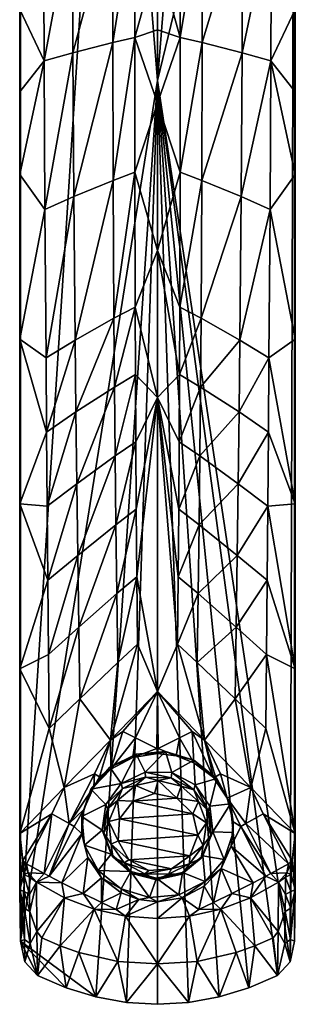
# Model space of a CAD drawing. Extents: x -35 to 135, y -253 to 0.
# Drawn here: x -23 to 23, y -253 to -91 of the extents above; entities that cross this region are included whole.
import ezdxf

# ---------------------------------------------------------------- set-up
doc = ezdxf.new("R2010")
doc.units = 0
doc.header["$MEASUREMENT"] = 0
doc.layers.add('LAYER00002', color=7, linetype='Continuous')

msp = doc.modelspace()

# ---------------------------------------------------------------- linework, layer by layer
at = {"layer": 'LAYER00002', "color": 253}
for points in [[(-22.54, -8, 11.12), (-22.65, -89.33, -1.07), (-22.65, -102.88, -1.07)], [(-22.54, -8, 11.12), (-22.65, -102.88, -1.07), (-22.6, -234.14, 4.28)], [(-22.54, -242.58, 11.12), (-22.54, -8, 11.12), (-22.6, -234.14, 4.28)], [(-22.54, -242.58, 11.12), (-7.52, -8, 12.02), (-22.54, -8, 11.12)], [(0, -100.98, 12.13), (-7.52, -8, 12.02), (-22.54, -242.58, 11.12)], [(7.52, -8, 12.02), (-7.52, -8, 12.02), (0, -100.98, 12.13)], [(7.52, -8, 12.02), (0, -100.98, 12.13), (22.54, -8, 11.12)], [(0, -100.98, 12.13), (21.8, -245.96, 11.18), (22.54, -8, 11.12)], [(21.8, -245.96, 11.18), (22.54, -242.58, 11.12), (22.54, -8, 11.12)], [(22.54, -242.58, 11.12), (22.6, -234.14, 4.28), (22.54, -8, 11.12)], [(22.6, -234.14, 4.28), (22.65, -102.88, -1.07), (22.54, -8, 11.12)], [(22.65, -102.88, -1.07), (22.65, -89.33, -1.07), (22.54, -8, 11.12)], [(-13.97, -72.77, -9.28), (-18.64, -97.77, -5.4), (-18.75, -73.31, -5.67)], [(-13.97, -72.77, -9.28), (-13.9, -96.43, -8.75), (-18.64, -97.77, -5.4)], [(-7.32, -72.09, -12.07), (-13.9, -96.43, -8.75), (-13.97, -72.77, -9.28)], [(-13.9, -96.43, -8.75), (-7.32, -72.09, -12.07), (-7.34, -94.75, -11.32)], [(-3.72, -71.76, -12.78), (-7.34, -94.75, -11.32), (-7.32, -72.09, -12.07)], [(-7.34, -94.75, -11.32), (-3.72, -71.76, -12.78), (-3.75, -93.92, -11.99)], [(-3.72, -71.76, -12.78), (0, -80.56, -12.69), (-3.75, -93.92, -11.99)], [(3.75, -93.92, -11.99), (0, -80.56, -12.69), (3.72, -71.76, -12.78)], [(3.75, -93.92, -11.99), (3.72, -71.76, -12.78), (7.32, -72.09, -12.07)], [(3.75, -93.92, -11.99), (7.32, -72.09, -12.07), (7.34, -94.75, -11.32)], [(7.32, -72.09, -12.07), (13.97, -72.77, -9.28), (7.34, -94.75, -11.32)], [(13.9, -96.43, -8.75), (7.34, -94.75, -11.32), (13.97, -72.77, -9.28)], [(18.75, -73.31, -5.67), (13.9, -96.43, -8.75), (13.97, -72.77, -9.28)], [(-22.65, -89.33, -1.07), (-18.75, -73.31, -5.67), (-18.64, -97.77, -5.4)], [(18.64, -97.77, -5.4), (13.9, -96.43, -8.75), (18.75, -73.31, -5.67)], [(22.65, -89.33, -1.07), (18.64, -97.77, -5.4), (18.75, -73.31, -5.67)], [(-3.75, -93.92, -11.99), (0, -80.56, -12.69), (0, -92.66, -12.25)], [(3.75, -93.92, -11.99), (0, -92.66, -12.25), (0, -80.56, -12.69)], [(-18.64, -97.77, -5.4), (-22.65, -102.88, -1.07), (-22.65, -89.33, -1.07)], [(22.65, -89.33, -1.07), (22.65, -102.88, -1.07), (18.64, -97.77, -5.4)], [(-3.75, -93.92, -11.99), (-7.29, -117.42, -10.57), (-7.34, -94.75, -11.32)], [(-7.29, -117.42, -10.57), (-3.75, -93.92, -11.99), (-3.74, -116.09, -11.19)], [(0, -104.75, -11.8), (-3.75, -93.92, -11.99), (0, -92.66, -12.25)], [(0, -104.75, -11.8), (-3.74, -116.09, -11.19), (-3.75, -93.92, -11.99)], [(0, -104.75, -11.8), (0, -92.66, -12.25), (3.75, -93.92, -11.99)], [(0, -104.75, -11.8), (3.75, -93.92, -11.99), (3.74, -116.09, -11.19)], [(3.75, -93.92, -11.99), (7.34, -94.75, -11.32), (3.74, -116.09, -11.19)], [(-7.34, -94.75, -11.32), (-13.75, -120.08, -8.2), (-13.9, -96.43, -8.75)], [(-13.75, -120.08, -8.2), (-7.34, -94.75, -11.32), (-7.29, -117.42, -10.57)], [(7.29, -117.42, -10.57), (3.74, -116.09, -11.19), (7.34, -94.75, -11.32)], [(7.29, -117.42, -10.57), (7.34, -94.75, -11.32), (13.9, -96.43, -8.75)], [(-13.9, -96.43, -8.75), (-18.49, -122.21, -5.1), (-18.64, -97.77, -5.4)], [(-13.9, -96.43, -8.75), (-13.75, -120.08, -8.2), (-18.49, -122.21, -5.1)], [(13.75, -120.08, -8.2), (7.29, -117.42, -10.57), (13.9, -96.43, -8.75)], [(18.64, -97.77, -5.4), (13.75, -120.08, -8.2), (13.9, -96.43, -8.75)], [(-22.65, -116.44, -1.07), (-22.65, -102.88, -1.07), (-18.64, -97.77, -5.4)], [(-18.49, -122.21, -5.1), (-22.65, -116.44, -1.07), (-18.64, -97.77, -5.4)], [(18.64, -97.77, -5.4), (18.49, -122.21, -5.1), (13.75, -120.08, -8.2)], [(18.64, -97.77, -5.4), (22.65, -116.44, -1.07), (18.49, -122.21, -5.1)], [(18.64, -97.77, -5.4), (22.65, -102.88, -1.07), (22.65, -116.44, -1.07)], [(-10.15, -251.76, 11.93), (0, -100.98, 12.13), (-22.54, -242.58, 11.12)], [(-10.15, -251.76, 11.93), (-5.11, -252.67, 12.08), (0, -100.98, 12.13)], [(0, -100.98, 12.13), (-5.11, -252.67, 12.08), (0, -252.97, 12.13)], [(5.11, -252.67, 12.08), (0, -100.98, 12.13), (0, -252.97, 12.13)], [(5.11, -252.67, 12.08), (10.15, -251.76, 11.93), (0, -100.98, 12.13)], [(0, -100.98, 12.13), (10.15, -251.76, 11.93), (15.03, -250.28, 11.68)], [(19.71, -248.24, 11.36), (21.8, -245.96, 11.18), (0, -100.98, 12.13)], [(19.71, -248.24, 11.36), (0, -100.98, 12.13), (15.03, -250.28, 11.68)], [(-22.65, -102.88, -1.07), (-22.65, -116.44, -1.07), (-22.6, -234.14, 4.28)], [(22.65, -116.44, -1.07), (22.65, -102.88, -1.07), (22.6, -234.14, 4.28)], [(0, -104.75, -11.8), (0, -128.94, -10.91), (-3.74, -116.09, -11.19)], [(0, -104.75, -11.8), (3.74, -116.09, -11.19), (0, -128.94, -10.91)], [(-22.6, -234.14, 4.28), (-22.65, -116.44, -1.07), (-22.65, -143.55, -1.07)], [(-22.65, -143.55, -1.07), (-22.65, -116.44, -1.07), (-18.49, -122.21, -5.1)], [(-7.29, -117.42, -10.57), (-3.74, -116.09, -11.19), (-7.16, -140.09, -9.81)], [(-7.16, -140.09, -9.81), (-3.74, -116.09, -11.19), (-3.68, -138.27, -10.39)], [(-3.74, -116.09, -11.19), (0, -128.94, -10.91), (-3.68, -138.27, -10.39)], [(3.68, -138.27, -10.39), (0, -128.94, -10.91), (3.74, -116.09, -11.19)], [(3.68, -138.27, -10.39), (3.74, -116.09, -11.19), (7.29, -117.42, -10.57)], [(18.49, -122.21, -5.1), (22.65, -116.44, -1.07), (22.65, -143.55, -1.07)], [(22.6, -234.14, 4.28), (22.65, -143.55, -1.07), (22.65, -116.44, -1.07)], [(-7.29, -117.42, -10.57), (-13.54, -143.72, -7.63), (-13.75, -120.08, -8.2)], [(-13.54, -143.72, -7.63), (-7.29, -117.42, -10.57), (-7.16, -140.09, -9.81)], [(7.16, -140.09, -9.81), (3.68, -138.27, -10.39), (7.29, -117.42, -10.57)], [(7.16, -140.09, -9.81), (7.29, -117.42, -10.57), (13.75, -120.08, -8.2)], [(-13.75, -120.08, -8.2), (-18.32, -146.63, -4.79), (-18.49, -122.21, -5.1)], [(-13.54, -143.72, -7.63), (-18.32, -146.63, -4.79), (-13.75, -120.08, -8.2)], [(13.54, -143.72, -7.63), (7.16, -140.09, -9.81), (13.75, -120.08, -8.2)], [(18.49, -122.21, -5.1), (13.54, -143.72, -7.63), (13.75, -120.08, -8.2)], [(-18.32, -146.63, -4.79), (-22.65, -143.55, -1.07), (-18.49, -122.21, -5.1)], [(18.49, -122.21, -5.1), (18.32, -146.63, -4.79), (13.54, -143.72, -7.63)], [(18.49, -122.21, -5.1), (22.65, -143.55, -1.07), (18.32, -146.63, -4.79)], [(-3.68, -138.27, -10.39), (0, -128.94, -10.91), (0, -153.13, -10.01)], [(3.62, -149.36, -9.99), (0, -128.94, -10.91), (3.68, -138.27, -10.39)], [(0, -153.13, -10.01), (0, -128.94, -10.91), (3.62, -149.36, -9.99)], [(-3.68, -138.27, -10.39), (-7.07, -151.43, -9.43), (-7.16, -140.09, -9.81)], [(-7.07, -151.43, -9.43), (-3.68, -138.27, -10.39), (-3.62, -149.36, -9.99)], [(-3.62, -149.36, -9.99), (-3.68, -138.27, -10.39), (0, -153.13, -10.01)], [(7.16, -140.09, -9.81), (3.62, -149.36, -9.99), (3.68, -138.27, -10.39)], [(-7.16, -140.09, -9.81), (-13.42, -155.53, -7.34), (-13.54, -143.72, -7.63)], [(-13.42, -155.53, -7.34), (-7.16, -140.09, -9.81), (-7.07, -151.43, -9.43)], [(7.07, -151.43, -9.43), (3.62, -149.36, -9.99), (7.16, -140.09, -9.81)], [(7.07, -151.43, -9.43), (7.16, -140.09, -9.81), (13.54, -143.72, -7.63)], [(-22.6, -234.14, 4.28), (-22.65, -143.55, -1.07), (-22.65, -170.66, -1.07)], [(-18.22, -158.83, -4.62), (-22.65, -170.66, -1.07), (-22.65, -143.55, -1.07)], [(-18.32, -146.63, -4.79), (-18.22, -158.83, -4.62), (-22.65, -143.55, -1.07)], [(-13.54, -143.72, -7.63), (-18.22, -158.83, -4.62), (-18.32, -146.63, -4.79)], [(-13.54, -143.72, -7.63), (-13.42, -155.53, -7.34), (-18.22, -158.83, -4.62)], [(13.42, -155.53, -7.34), (7.07, -151.43, -9.43), (13.54, -143.72, -7.63)], [(13.54, -143.72, -7.63), (18.32, -146.63, -4.79), (13.42, -155.53, -7.34)], [(18.32, -146.63, -4.79), (22.65, -143.55, -1.07), (22.65, -170.66, -1.07)], [(22.6, -234.14, 4.28), (22.65, -170.66, -1.07), (22.65, -143.55, -1.07)], [(13.42, -155.53, -7.34), (18.32, -146.63, -4.79), (18.22, -158.83, -4.62)], [(22.65, -170.66, -1.07), (18.22, -158.83, -4.62), (18.32, -146.63, -4.79)], [(-7.07, -151.43, -9.43), (-3.62, -149.36, -9.99), (-6.96, -162.76, -9.05)], [(-6.96, -162.76, -9.05), (-3.62, -149.36, -9.99), (-3.56, -160.45, -9.59)], [(-3.62, -149.36, -9.99), (0, -153.13, -10.01), (-3.56, -160.45, -9.59)], [(0, -153.13, -10.01), (3.62, -149.36, -9.99), (3.56, -160.45, -9.59)], [(3.56, -160.45, -9.59), (3.62, -149.36, -9.99), (7.07, -151.43, -9.43)], [(-7.07, -151.43, -9.43), (-13.27, -167.34, -7.05), (-13.42, -155.53, -7.34)], [(-13.27, -167.34, -7.05), (-7.07, -151.43, -9.43), (-6.96, -162.76, -9.05)], [(3.56, -160.45, -9.59), (7.07, -151.43, -9.43), (6.96, -162.76, -9.05)], [(7.07, -151.43, -9.43), (13.42, -155.53, -7.34), (6.96, -162.76, -9.05)], [(0, -153.13, -10.01), (-3.48, -171.54, -9.19), (-3.56, -160.45, -9.59)], [(-3.39, -182.62, -8.79), (-3.48, -171.54, -9.19), (0, -153.13, -10.01)], [(0, -201.5, -8.23), (-3.39, -182.62, -8.79), (0, -153.13, -10.01)], [(0, -153.13, -10.01), (3.29, -193.7, -8.39), (0, -201.5, -8.23)], [(0, -153.13, -10.01), (3.39, -182.62, -8.79), (3.29, -193.7, -8.39)], [(0, -153.13, -10.01), (3.48, -171.54, -9.19), (3.39, -182.62, -8.79)], [(0, -153.13, -10.01), (3.56, -160.45, -9.59), (3.48, -171.54, -9.19)], [(-13.42, -155.53, -7.34), (-18.12, -171.03, -4.46), (-18.22, -158.83, -4.62)], [(-13.27, -167.34, -7.05), (-18.12, -171.03, -4.46), (-13.42, -155.53, -7.34)], [(13.27, -167.34, -7.05), (6.96, -162.76, -9.05), (13.42, -155.53, -7.34)], [(13.27, -167.34, -7.05), (13.42, -155.53, -7.34), (18.22, -158.83, -4.62)], [(-18.12, -171.03, -4.46), (-22.65, -170.66, -1.07), (-18.22, -158.83, -4.62)], [(13.27, -167.34, -7.05), (18.22, -158.83, -4.62), (18.12, -171.03, -4.46)], [(18.22, -158.83, -4.62), (22.65, -170.66, -1.07), (18.12, -171.03, -4.46)], [(-3.56, -160.45, -9.59), (-6.83, -174.09, -8.66), (-6.96, -162.76, -9.05)], [(-6.83, -174.09, -8.66), (-3.56, -160.45, -9.59), (-3.48, -171.54, -9.19)], [(3.56, -160.45, -9.59), (6.96, -162.76, -9.05), (3.48, -171.54, -9.19)], [(-6.96, -162.76, -9.05), (-13.12, -179.14, -6.75), (-13.27, -167.34, -7.05)], [(-13.12, -179.14, -6.75), (-6.96, -162.76, -9.05), (-6.83, -174.09, -8.66)], [(3.48, -171.54, -9.19), (6.96, -162.76, -9.05), (6.83, -174.09, -8.66)], [(13.27, -167.34, -7.05), (6.83, -174.09, -8.66), (6.96, -162.76, -9.05)], [(-13.27, -167.34, -7.05), (-18.01, -183.22, -4.29), (-18.12, -171.03, -4.46)], [(-13.27, -167.34, -7.05), (-13.12, -179.14, -6.75), (-18.01, -183.22, -4.29)], [(13.27, -167.34, -7.05), (13.12, -179.14, -6.75), (6.83, -174.09, -8.66)], [(13.27, -167.34, -7.05), (18.12, -171.03, -4.46), (13.12, -179.14, -6.75)], [(-22.65, -170.66, -1.07), (-22.65, -197.77, -1.07), (-22.6, -234.14, 4.28)], [(-22.65, -197.77, -1.07), (-22.65, -170.66, -1.07), (-18.01, -183.22, -4.29)], [(-18.01, -183.22, -4.29), (-22.65, -170.66, -1.07), (-18.12, -171.03, -4.46)], [(-6.83, -174.09, -8.66), (-3.48, -171.54, -9.19), (-6.68, -185.41, -8.28)], [(-6.68, -185.41, -8.28), (-3.48, -171.54, -9.19), (-3.39, -182.62, -8.79)], [(3.39, -182.62, -8.79), (3.48, -171.54, -9.19), (6.83, -174.09, -8.66)], [(13.12, -179.14, -6.75), (18.12, -171.03, -4.46), (18.01, -183.22, -4.29)], [(18.12, -171.03, -4.46), (22.65, -197.77, -1.07), (18.01, -183.22, -4.29)], [(22.65, -170.66, -1.07), (22.65, -197.77, -1.07), (18.12, -171.03, -4.46)], [(22.65, -197.77, -1.07), (22.65, -170.66, -1.07), (22.6, -234.14, 4.28)], [(-6.83, -174.09, -8.66), (-12.95, -190.93, -6.46), (-13.12, -179.14, -6.75)], [(-12.95, -190.93, -6.46), (-6.83, -174.09, -8.66), (-6.68, -185.41, -8.28)], [(3.39, -182.62, -8.79), (6.83, -174.09, -8.66), (6.68, -185.41, -8.28)], [(6.83, -174.09, -8.66), (13.12, -179.14, -6.75), (6.68, -185.41, -8.28)], [(-13.12, -179.14, -6.75), (-17.91, -195.41, -4.12), (-18.01, -183.22, -4.29)], [(-12.95, -190.93, -6.46), (-17.91, -195.41, -4.12), (-13.12, -179.14, -6.75)], [(12.95, -190.93, -6.46), (6.68, -185.41, -8.28), (13.12, -179.14, -6.75)], [(13.12, -179.14, -6.75), (18.01, -183.22, -4.29), (12.95, -190.93, -6.46)], [(-6.51, -196.73, -7.9), (-6.68, -185.41, -8.28), (-3.39, -182.62, -8.79)], [(-6.51, -196.73, -7.9), (-3.39, -182.62, -8.79), (-3.29, -193.7, -8.39)], [(0, -201.5, -8.23), (-3.29, -193.7, -8.39), (-3.39, -182.62, -8.79)], [(3.39, -182.62, -8.79), (6.68, -185.41, -8.28), (3.29, -193.7, -8.39)], [(-17.91, -195.41, -4.12), (-22.65, -197.77, -1.07), (-18.01, -183.22, -4.29)], [(17.91, -195.41, -4.12), (12.95, -190.93, -6.46), (18.01, -183.22, -4.29)], [(18.01, -183.22, -4.29), (22.65, -197.77, -1.07), (17.91, -195.41, -4.12)], [(-12.77, -202.71, -6.16), (-12.95, -190.93, -6.46), (-6.68, -185.41, -8.28)], [(-12.77, -202.71, -6.16), (-6.68, -185.41, -8.28), (-6.51, -196.73, -7.9)], [(3.29, -193.7, -8.39), (6.68, -185.41, -8.28), (6.51, -196.73, -7.9)], [(6.68, -185.41, -8.28), (12.95, -190.93, -6.46), (6.51, -196.73, -7.9)], [(-12.95, -190.93, -6.46), (-17.8, -207.58, -3.95), (-17.91, -195.41, -4.12)], [(-12.77, -202.71, -6.16), (-17.8, -207.58, -3.95), (-12.95, -190.93, -6.46)], [(6.51, -196.73, -7.9), (12.95, -190.93, -6.46), (12.77, -202.71, -6.16)], [(12.95, -190.93, -6.46), (17.91, -195.41, -4.12), (12.77, -202.71, -6.16)], [(-7.74, -209.49, -7.23), (-3.29, -193.7, -8.39), (0, -201.5, -8.23)], [(-7.74, -209.49, -7.23), (-6.51, -196.73, -7.9), (-3.29, -193.7, -8.39)], [(0, -201.5, -8.23), (3.29, -193.7, -8.39), (7.74, -209.49, -7.23)], [(3.29, -193.7, -8.39), (6.51, -196.73, -7.9), (7.74, -209.49, -7.23)], [(-17.91, -195.41, -4.12), (-17.8, -207.58, -3.95), (-22.65, -197.77, -1.07)], [(12.77, -202.71, -6.16), (17.91, -195.41, -4.12), (17.8, -207.58, -3.95)], [(17.8, -207.58, -3.95), (17.91, -195.41, -4.12), (22.65, -224.88, -1.07)], [(22.65, -224.88, -1.07), (17.91, -195.41, -4.12), (22.65, -197.77, -1.07)], [(-7.74, -209.49, -7.23), (-12.77, -202.71, -6.16), (-6.51, -196.73, -7.9)], [(6.51, -196.73, -7.9), (12.77, -202.71, -6.16), (7.74, -209.49, -7.23)], [(-22.6, -234.14, 4.28), (-22.65, -197.77, -1.07), (-22.65, -224.88, -1.07)], [(-17.8, -207.58, -3.95), (-22.65, -224.88, -1.07), (-22.65, -197.77, -1.07)], [(22.65, -224.88, -1.07), (22.65, -197.77, -1.07), (22.6, -234.14, 4.28)], [(0, -201.5, -8.23), (-5.72, -208.07, -7.6), (-7.74, -209.49, -7.23)], [(0, -201.5, -8.23), (-3.62, -209.16, -7.68), (-5.72, -208.07, -7.6)], [(0, -201.5, -8.23), (-0.09, -210.91, -7.52), (-3.62, -209.16, -7.68)], [(0, -201.5, -8.23), (0, -211.71, -7.43), (-0.09, -210.91, -7.52)], [(5.72, -208.07, -7.6), (0, -201.5, -8.23), (7.74, -209.49, -7.23)], [(3.62, -209.16, -7.68), (0, -201.5, -8.23), (5.72, -208.07, -7.6)], [(0, -201.5, -8.23), (3.62, -209.16, -7.68), (0.09, -210.91, -7.52)], [(0, -211.71, -7.43), (0, -201.5, -8.23), (0.09, -210.91, -7.52)], [(-12.77, -202.71, -6.16), (-15.33, -217.32, -4.83), (-17.8, -207.58, -3.95)], [(-7.74, -209.49, -7.23), (-15.33, -217.32, -4.83), (-12.77, -202.71, -6.16)], [(15.33, -217.32, -4.83), (7.74, -209.49, -7.23), (12.77, -202.71, -6.16)], [(15.33, -217.32, -4.83), (12.77, -202.71, -6.16), (17.8, -207.58, -3.95)], [(-15.33, -217.32, -4.83), (-22.65, -224.88, -1.07), (-17.8, -207.58, -3.95)], [(-5.72, -208.07, -7.6), (-7.67, -214.29, -6.89), (-7.74, -209.49, -7.23)], [(-5.72, -208.07, -7.6), (-3.62, -209.16, -7.68), (-7.67, -214.29, -6.89)], [(5.72, -208.07, -7.6), (5.99, -213.22, -7.15), (3.62, -209.16, -7.68)], [(9.23, -215.68, -6.54), (5.72, -208.07, -7.6), (7.74, -209.49, -7.23)], [(9.23, -215.68, -6.54), (5.99, -213.22, -7.15), (5.72, -208.07, -7.6)], [(15.33, -217.32, -4.83), (17.8, -207.58, -3.95), (22.65, -224.88, -1.07)], [(-15.33, -217.32, -4.83), (-7.74, -209.49, -7.23), (-10.34, -215.08, -6.4)], [(-10.34, -215.08, -6.4), (-7.74, -209.49, -7.23), (-9.52, -215.53, -6.51)], [(-7.74, -209.49, -7.23), (-7.67, -214.29, -6.89), (-9.52, -215.53, -6.51)], [(-3.62, -209.16, -7.68), (-4.06, -212.38, -7.34), (-7.67, -214.29, -6.89)], [(-0.09, -210.91, -7.52), (-4.06, -212.38, -7.34), (-3.62, -209.16, -7.68)], [(3.62, -209.16, -7.68), (3.09, -212.1, -7.38), (0.09, -210.91, -7.52)], [(5.99, -213.22, -7.15), (3.09, -212.1, -7.38), (3.62, -209.16, -7.68)], [(7.74, -209.49, -7.23), (15.33, -217.32, -4.83), (10.34, -215.08, -6.4)], [(9.52, -215.53, -6.51), (7.74, -209.49, -7.23), (10.34, -215.08, -6.4)], [(9.23, -215.68, -6.54), (7.74, -209.49, -7.23), (9.52, -215.53, -6.51)], [(-4.06, -212.38, -7.34), (-3.52, -211.8, -5.84), (-7.84, -213.98, -5.25)], [(-3.52, -211.8, -5.84), (-5.96, -216.67, -4.53), (-7.84, -213.98, -5.25)], [(-3.52, -211.8, -5.84), (-2.04, -214.76, -5.04), (-5.96, -216.67, -4.53)], [(-0.09, -210.91, -7.52), (0, -211.71, -7.43), (-4.06, -212.38, -7.34)], [(0, -211.71, -7.43), (-3.52, -211.8, -5.84), (-4.06, -212.38, -7.34)], [(1.34, -211.38, -5.95), (-3.52, -211.8, -5.84), (0, -211.71, -7.43)], [(-3.52, -211.8, -5.84), (1.34, -211.38, -5.95), (-2.04, -214.76, -5.04)], [(-2.04, -214.76, -5.04), (1.34, -211.38, -5.95), (2.34, -214.83, -5.02)], [(0, -211.71, -7.43), (0.09, -210.91, -7.52), (3.09, -212.1, -7.38)], [(1.34, -211.38, -5.95), (0, -211.71, -7.43), (3.09, -212.1, -7.38)], [(1.34, -211.38, -5.95), (3.09, -212.1, -7.38), (5.99, -212.79, -5.57)], [(2.34, -214.83, -5.02), (1.34, -211.38, -5.95), (5.99, -212.79, -5.57)], [(3.09, -212.1, -7.38), (5.99, -213.22, -7.15), (5.99, -212.79, -5.57)], [(-7.67, -214.29, -6.89), (-4.06, -212.38, -7.34), (-7.84, -213.98, -5.25)], [(6.19, -216.86, -4.47), (2.34, -214.83, -5.02), (5.99, -212.79, -5.57)], [(9.73, -215.81, -4.76), (5.99, -212.79, -5.57), (9.23, -215.68, -6.54)], [(9.23, -215.68, -6.54), (5.99, -212.79, -5.57), (5.99, -213.22, -7.15)], [(9.73, -215.81, -4.76), (6.19, -216.86, -4.47), (5.99, -212.79, -5.57)], [(-15.33, -217.32, -4.83), (-10.34, -215.08, -6.4), (-14.5, -223.25, -4.53)], [(-10.46, -217.22, -6.17), (-14.5, -223.25, -4.53), (-10.34, -215.08, -6.4)], [(-7.84, -213.98, -5.25), (-10.97, -217.6, -4.28), (-10.46, -217.22, -6.17)], [(-5.96, -216.67, -4.53), (-10.97, -217.6, -4.28), (-7.84, -213.98, -5.25)], [(-7.67, -214.29, -6.89), (-7.84, -213.98, -5.25), (-10.46, -217.22, -6.17)], [(-10.46, -217.22, -6.17), (-9.52, -215.53, -6.51), (-7.67, -214.29, -6.89)], [(-10.46, -217.22, -6.17), (-10.34, -215.08, -6.4), (-9.52, -215.53, -6.51)], [(-1.97, -215.63, -7.08), (-5.96, -216.67, -4.53), (-2.04, -214.76, -5.04)], [(2.26, -215.7, -7.07), (-2.04, -214.76, -5.04), (2.34, -214.83, -5.02)], [(-1.97, -215.63, -7.08), (-2.04, -214.76, -5.04), (2.26, -215.7, -7.07)], [(2.26, -215.7, -7.07), (2.34, -214.83, -5.02), (5.98, -217.66, -6.54)], [(5.98, -217.66, -6.54), (2.34, -214.83, -5.02), (6.19, -216.86, -4.47)], [(11.46, -219.05, -5.78), (9.52, -215.53, -6.51), (10.34, -215.08, -6.4)], [(11.46, -219.05, -5.78), (10.34, -215.08, -6.4), (15.33, -217.32, -4.83)], [(-8.51, -220.11, -3.6), (-10.97, -217.6, -4.28), (-5.96, -216.67, -4.53)], [(-5.76, -217.47, -6.59), (-8.51, -220.11, -3.6), (-5.96, -216.67, -4.53)], [(-6.57, -219.42, -6.06), (-5.76, -217.47, -6.59), (-3.64, -216.99, -6.72)], [(-3.64, -216.99, -6.72), (-3.98, -219.55, -8.93), (-6.57, -219.42, -6.06)], [(-5.76, -217.47, -6.59), (-5.96, -216.67, -4.53), (-1.97, -215.63, -7.08)], [(-3.64, -216.99, -6.72), (-5.76, -217.47, -6.59), (-1.97, -215.63, -7.08)], [(-0.47, -218.29, -9.27), (-3.98, -219.55, -8.93), (-3.64, -216.99, -6.72)], [(-3.64, -216.99, -6.72), (-1.97, -215.63, -7.08), (0.13, -216.15, -6.94)], [(-0.47, -218.29, -9.27), (-3.64, -216.99, -6.72), (0.13, -216.15, -6.94)], [(0.13, -216.15, -6.94), (-1.97, -215.63, -7.08), (2.26, -215.7, -7.07)], [(-0.47, -218.29, -9.27), (0.13, -216.15, -6.94), (3.18, -219.05, -9.06)], [(0.13, -216.15, -6.94), (2.26, -215.7, -7.07), (3.87, -217.11, -6.69)], [(3.87, -217.11, -6.69), (3.18, -219.05, -9.06), (0.13, -216.15, -6.94)], [(3.87, -217.11, -6.69), (2.26, -215.7, -7.07), (5.98, -217.66, -6.54)], [(5.98, -217.66, -6.54), (6.19, -216.86, -4.47), (8.32, -221.06, -5.62)], [(9.73, -215.81, -4.76), (8.62, -220.39, -3.53), (6.19, -216.86, -4.47)], [(8.32, -221.06, -5.62), (6.19, -216.86, -4.47), (8.62, -220.39, -3.53)], [(9.73, -215.81, -4.76), (11.99, -219.98, -3.63), (8.62, -220.39, -3.53)], [(9.23, -215.68, -6.54), (9.52, -215.53, -6.51), (11.46, -219.05, -5.78)], [(11.46, -219.05, -5.78), (9.73, -215.81, -4.76), (9.23, -215.68, -6.54)], [(11.46, -219.05, -5.78), (11.99, -219.98, -3.63), (9.73, -215.81, -4.76)], [(-15.33, -217.32, -4.83), (-17.35, -221.62, -3.84), (-22.65, -224.88, -1.07)], [(-15.33, -217.32, -4.83), (-14.5, -223.25, -4.53), (-17.35, -221.62, -3.84)], [(-12.11, -220.91, -5.4), (-14.5, -223.25, -4.53), (-10.46, -217.22, -6.17)], [(-12.43, -222.09, -3.07), (-12.11, -220.91, -5.4), (-10.97, -217.6, -4.28)], [(-8.51, -220.11, -3.6), (-12.43, -222.09, -3.07), (-10.97, -217.6, -4.28)], [(-10.97, -217.6, -4.28), (-12.11, -220.91, -5.4), (-10.46, -217.22, -6.17)], [(-8.22, -220.79, -5.69), (-8.51, -220.11, -3.6), (-5.76, -217.47, -6.59)], [(-6.57, -219.42, -6.06), (-8.22, -220.79, -5.69), (-5.76, -217.47, -6.59)], [(-0.47, -218.29, -9.27), (3.18, -219.05, -9.06), (-3.98, -219.55, -8.93)], [(3.87, -217.11, -6.69), (6.73, -219.63, -6.01), (3.18, -219.05, -9.06)], [(3.87, -217.11, -6.69), (5.98, -217.66, -6.54), (6.73, -219.63, -6.01)], [(6.73, -219.63, -6.01), (5.98, -217.66, -6.54), (8.32, -221.06, -5.62)], [(14.5, -223.25, -4.53), (11.46, -219.05, -5.78), (15.33, -217.32, -4.83)], [(17.35, -221.62, -3.84), (14.5, -223.25, -4.53), (15.33, -217.32, -4.83)], [(17.35, -221.62, -3.84), (15.33, -217.32, -4.83), (22.65, -224.88, -1.07)], [(-9.11, -224.3, -2.47), (-12.43, -222.09, -3.07), (-8.51, -220.11, -3.6)], [(-8.22, -220.79, -5.69), (-9.11, -224.3, -2.47), (-8.51, -220.11, -3.6)], [(-8.01, -222.89, -5.13), (-8.22, -220.79, -5.69), (-6.57, -219.42, -6.06)], [(-6.57, -219.42, -6.06), (-6.22, -222.44, -8.15), (-8.01, -222.89, -5.13)], [(-6.57, -219.42, -6.06), (-3.98, -219.55, -8.93), (-6.22, -222.44, -8.15)], [(-3.98, -219.55, -8.93), (5.83, -221.61, -8.37), (-6.22, -222.44, -8.15)], [(-3.98, -219.55, -8.93), (3.18, -219.05, -9.06), (5.83, -221.61, -8.37)], [(6.73, -219.63, -6.01), (5.83, -221.61, -8.37), (3.18, -219.05, -9.06)], [(8.04, -223.14, -5.06), (5.83, -221.61, -8.37), (6.73, -219.63, -6.01)], [(6.73, -219.63, -6.01), (8.32, -221.06, -5.62), (8.04, -223.14, -5.06)], [(8.62, -220.39, -3.53), (11.99, -219.98, -3.63), (9.07, -224.6, -2.39)], [(9.07, -224.6, -2.39), (11.99, -219.98, -3.63), (12.43, -224.68, -2.37)], [(13.67, -223.7, -4.63), (11.46, -219.05, -5.78), (14.5, -223.25, -4.53)], [(13.67, -223.7, -4.63), (12.46, -222.96, -4.99), (11.46, -219.05, -5.78)], [(11.46, -219.05, -5.78), (12.46, -222.96, -4.99), (11.99, -219.98, -3.63)], [(11.99, -219.98, -3.63), (12.46, -222.96, -4.99), (12.43, -224.68, -2.37)], [(-22.65, -224.88, -1.07), (-17.35, -221.62, -3.84), (-22.11, -229.29, -1.07)], [(-17.35, -221.62, -3.84), (-21.53, -229.87, -1.21), (-22.11, -229.29, -1.07)], [(-21.53, -229.87, -1.21), (-17.35, -221.62, -3.84), (-18.65, -231.45, -1.67)], [(-14.5, -223.25, -4.53), (-18.65, -231.45, -1.67), (-17.35, -221.62, -3.84)], [(-12.11, -220.91, -5.4), (-13.67, -223.7, -4.63), (-14.5, -223.25, -4.53)], [(-12.11, -220.91, -5.4), (-12.46, -224.93, -4.58), (-13.67, -223.7, -4.63)], [(-12.43, -222.09, -3.07), (-12.46, -224.93, -4.58), (-12.11, -220.91, -5.4)], [(-8.8, -224.84, -4.6), (-9.11, -224.3, -2.47), (-8.22, -220.79, -5.69)], [(-8.01, -222.89, -5.13), (-8.8, -224.84, -4.6), (-8.22, -220.79, -5.69)], [(-6.22, -222.44, -8.15), (5.83, -221.61, -8.37), (6.63, -225.14, -7.42)], [(8.04, -223.14, -5.06), (6.63, -225.14, -7.42), (5.83, -221.61, -8.37)], [(8.04, -223.14, -5.06), (8.32, -221.06, -5.62), (8.76, -225.13, -4.53)], [(8.32, -221.06, -5.62), (8.62, -220.39, -3.53), (8.76, -225.13, -4.53)], [(8.76, -225.13, -4.53), (8.62, -220.39, -3.53), (9.07, -224.6, -2.39)], [(21.53, -229.87, -1.21), (14.5, -223.25, -4.53), (17.35, -221.62, -3.84)], [(22.11, -229.29, -1.07), (21.53, -229.87, -1.21), (17.35, -221.62, -3.84)], [(22.11, -229.29, -1.07), (17.35, -221.62, -3.84), (22.65, -224.88, -1.07)], [(-14.5, -223.25, -4.53), (-17.82, -231.89, -1.72), (-18.65, -231.45, -1.67)], [(-13.67, -223.7, -4.63), (-17.82, -231.89, -1.72), (-14.5, -223.25, -4.53)], [(-11.99, -226.78, -1.8), (-12.46, -224.93, -4.58), (-12.43, -222.09, -3.07)], [(-9.11, -224.3, -2.47), (-11.99, -226.78, -1.8), (-12.43, -222.09, -3.07)], [(-7.6, -226.6, -4.13), (-8.8, -224.84, -4.6), (-8.01, -222.89, -5.13)], [(-8.01, -222.89, -5.13), (-6.22, -222.44, -8.15), (-6.49, -226.05, -7.18)], [(-8.01, -222.89, -5.13), (-6.49, -226.05, -7.18), (-7.6, -226.6, -4.13)], [(-6.22, -222.44, -8.15), (6.63, -225.14, -7.42), (-6.49, -226.05, -7.18)], [(7.51, -226.84, -4.06), (6.63, -225.14, -7.42), (8.04, -223.14, -5.06)], [(8.04, -223.14, -5.06), (8.76, -225.13, -4.53), (7.51, -226.84, -4.06)], [(12.11, -226.96, -4.12), (12.46, -222.96, -4.99), (13.67, -223.7, -4.63)], [(12.43, -224.68, -2.37), (12.46, -222.96, -4.99), (12.11, -226.96, -4.12)], [(18.65, -231.45, -1.67), (13.67, -223.7, -4.63), (14.5, -223.25, -4.53)], [(14.5, -223.25, -4.53), (21.53, -229.87, -1.21), (18.65, -231.45, -1.67)], [(-22.65, -224.88, -1.07), (-22.11, -229.29, -1.07), (-22.6, -234.14, 4.28)], [(-13.67, -223.7, -4.63), (-12.46, -224.93, -4.58), (-17.82, -231.89, -1.72)], [(-12.46, -224.93, -4.58), (-15.72, -232.97, -1.77), (-17.82, -231.89, -1.72)], [(-12.46, -224.93, -4.58), (-11.46, -228.8, -3.67), (-15.72, -232.97, -1.77)], [(-11.99, -226.78, -1.8), (-11.46, -228.8, -3.67), (-12.46, -224.93, -4.58)], [(-7.62, -228.29, -1.4), (-11.99, -226.78, -1.8), (-9.11, -224.3, -2.47)], [(-7.62, -228.29, -1.4), (-9.11, -224.3, -2.47), (-8.8, -224.84, -4.6)], [(-7.62, -228.29, -1.4), (-8.8, -224.84, -4.6), (-7.36, -228.69, -3.57)], [(-7.36, -228.69, -3.57), (-8.8, -224.84, -4.6), (-7.6, -226.6, -4.13)], [(-6.49, -226.05, -7.18), (6.63, -225.14, -7.42), (5.32, -228.53, -6.51)], [(7.51, -226.84, -4.06), (5.32, -228.53, -6.51), (6.63, -225.14, -7.42)], [(8.76, -225.13, -4.53), (9.07, -224.6, -2.39), (7.2, -228.92, -3.5)], [(7.2, -228.92, -3.5), (9.07, -224.6, -2.39), (7.45, -228.53, -1.33)], [(7.51, -226.84, -4.06), (8.76, -225.13, -4.53), (7.2, -228.92, -3.5)], [(10.97, -229.17, -1.16), (7.45, -228.53, -1.33), (9.07, -224.6, -2.39)], [(10.97, -229.17, -1.16), (9.07, -224.6, -2.39), (12.43, -224.68, -2.37)], [(12.43, -224.68, -2.37), (12.11, -226.96, -4.12), (10.97, -229.17, -1.16)], [(17.82, -231.89, -1.72), (12.11, -226.96, -4.12), (13.67, -223.7, -4.63)], [(18.65, -231.45, -1.67), (17.82, -231.89, -1.72), (13.67, -223.7, -4.63)], [(22.6, -234.14, 4.28), (22.11, -229.29, -1.07), (22.65, -224.88, -1.07)], [(-7.6, -226.6, -4.13), (-6.49, -226.05, -7.18), (-4.7, -229.22, -6.32)], [(-7.36, -228.69, -3.57), (-7.6, -226.6, -4.13), (-5.46, -229.71, -3.29)], [(-7.6, -226.6, -4.13), (-4.7, -229.22, -6.32), (-5.46, -229.71, -3.29)], [(-6.49, -226.05, -7.18), (5.32, -228.53, -6.51), (-4.7, -229.22, -6.32)], [(-9.73, -230.96, -0.68), (-11.46, -228.8, -3.67), (-11.99, -226.78, -1.8)], [(-9.73, -230.96, -0.68), (-11.99, -226.78, -1.8), (-7.62, -228.29, -1.4)], [(-9.73, -230.96, -0.68), (-7.62, -228.29, -1.4), (-4.39, -231.14, -0.63)], [(-7.62, -228.29, -1.4), (-7.36, -228.69, -3.57), (-4.39, -231.14, -0.63)], [(7.51, -226.84, -4.06), (7.2, -228.92, -3.5), (5.26, -229.88, -3.24)], [(5.26, -229.88, -3.24), (5.32, -228.53, -6.51), (7.51, -226.84, -4.06)], [(15.72, -232.97, -1.77), (10.46, -230.61, -3.23), (12.11, -226.96, -4.12)], [(10.97, -229.17, -1.16), (12.11, -226.96, -4.12), (10.46, -230.61, -3.23)], [(12.11, -226.96, -4.12), (17.82, -231.89, -1.72), (15.72, -232.97, -1.77)], [(-22.6, -234.14, 4.28), (-22.11, -229.29, -1.07), (-21.95, -231.59, -0.03)], [(-22.11, -229.29, -1.07), (-21.27, -231.35, -1.07), (-21.95, -231.59, -0.03)], [(-21.27, -231.35, -1.07), (-22.11, -229.29, -1.07), (-21.53, -229.87, -1.21)], [(-18.65, -231.45, -1.67), (-21.27, -231.35, -1.07), (-21.53, -229.87, -1.21)], [(-11.46, -228.8, -3.67), (-12.2, -234.74, -1.71), (-15.72, -232.97, -1.77)], [(-11.46, -228.8, -3.67), (-9.23, -232.16, -2.87), (-12.2, -234.74, -1.71)], [(-9.23, -232.16, -2.87), (-11.46, -228.8, -3.67), (-9.73, -230.96, -0.68)], [(-7.36, -228.69, -3.57), (-4.24, -231.45, -2.82), (-4.39, -231.14, -0.63)], [(-7.36, -228.69, -3.57), (-5.46, -229.71, -3.29), (-4.24, -231.45, -2.82)], [(-5.46, -229.71, -3.29), (-4.7, -229.22, -6.32), (-1.41, -230.95, -5.86)], [(-5.46, -229.71, -3.29), (-2.06, -231.5, -2.81), (-4.24, -231.45, -2.82)], [(-5.46, -229.71, -3.29), (-1.41, -230.95, -5.86), (-2.06, -231.5, -2.81)], [(-4.7, -229.22, -6.32), (5.32, -228.53, -6.51), (2.32, -230.69, -5.93)], [(-1.41, -230.95, -5.86), (-4.7, -229.22, -6.32), (2.32, -230.69, -5.93)], [(5.26, -229.88, -3.24), (3.98, -231.58, -2.79), (1.8, -231.56, -2.79)], [(1.8, -231.56, -2.79), (2.32, -230.69, -5.93), (5.26, -229.88, -3.24)], [(2.32, -230.69, -5.93), (5.32, -228.53, -6.51), (5.26, -229.88, -3.24)], [(3.98, -231.58, -2.79), (7.45, -228.53, -1.33), (4.12, -231.28, -0.59)], [(7.2, -228.92, -3.5), (7.45, -228.53, -1.33), (3.98, -231.58, -2.79)], [(5.26, -229.88, -3.24), (7.2, -228.92, -3.5), (3.98, -231.58, -2.79)], [(7.45, -228.53, -1.33), (7.84, -232.78, -0.19), (4.12, -231.28, -0.59)], [(10.97, -229.17, -1.16), (7.84, -232.78, -0.19), (7.45, -228.53, -1.33)], [(10.97, -229.17, -1.16), (10.46, -230.61, -3.23), (7.84, -232.78, -0.19)], [(21.53, -229.87, -1.21), (21.27, -231.35, -1.07), (18.65, -231.45, -1.67)], [(21.95, -231.59, -0.03), (21.27, -231.35, -1.07), (22.11, -229.29, -1.07)], [(22.11, -229.29, -1.07), (21.27, -231.35, -1.07), (21.53, -229.87, -1.21)], [(22.6, -234.14, 4.28), (21.95, -231.59, -0.03), (22.11, -229.29, -1.07)], [(-21.92, -234.4, 1.73), (-22.6, -234.14, 4.28), (-21.95, -231.59, -0.03)], [(-21.06, -232.08, -0.84), (-21.95, -231.59, -0.03), (-21.27, -231.35, -1.07)], [(-21.03, -234.92, 0.94), (-21.92, -234.4, 1.73), (-21.95, -231.59, -0.03)], [(-21.06, -232.08, -0.84), (-21.03, -234.92, 0.94), (-21.95, -231.59, -0.03)], [(-19.91, -232.9, -1.07), (-21.06, -232.08, -0.84), (-21.27, -231.35, -1.07)], [(-19.91, -232.9, -1.07), (-21.27, -231.35, -1.07), (-18.65, -231.45, -1.67)], [(-17.82, -231.89, -1.72), (-19.91, -232.9, -1.07), (-18.65, -231.45, -1.67)], [(-9.23, -232.16, -2.87), (-9.73, -230.96, -0.68), (-5.99, -233.97, 0.13)], [(-9.73, -230.96, -0.68), (-4.39, -231.14, -0.63), (-5.99, -233.97, 0.13)], [(-4.39, -231.14, -0.63), (-1.34, -235.38, 0.51), (-5.99, -233.97, 0.13)], [(-0.15, -232.23, -0.34), (-1.34, -235.38, 0.51), (-4.39, -231.14, -0.63)], [(-4.24, -231.45, -2.82), (-0.15, -232.23, -0.34), (-4.39, -231.14, -0.63)], [(-0.15, -232.5, -2.54), (-0.15, -232.23, -0.34), (-4.24, -231.45, -2.82)], [(-2.06, -231.5, -2.81), (-0.15, -232.5, -2.54), (-4.24, -231.45, -2.82)], [(1.8, -231.56, -2.79), (-2.06, -231.5, -2.81), (2.32, -230.69, -5.93)], [(-2.06, -231.5, -2.81), (-1.41, -230.95, -5.86), (2.32, -230.69, -5.93)], [(1.8, -231.56, -2.79), (-0.15, -232.5, -2.54), (-2.06, -231.5, -2.81)], [(4.12, -231.28, -0.59), (3.52, -234.97, 0.4), (-0.15, -232.23, -0.34)], [(-0.15, -232.5, -2.54), (4.12, -231.28, -0.59), (-0.15, -232.23, -0.34)], [(3.98, -231.58, -2.79), (4.12, -231.28, -0.59), (-0.15, -232.5, -2.54)], [(1.8, -231.56, -2.79), (3.98, -231.58, -2.79), (-0.15, -232.5, -2.54)], [(4.12, -231.28, -0.59), (7.84, -232.78, -0.19), (3.52, -234.97, 0.4)], [(9.23, -236.21, -1.55), (7.67, -233.56, -2.55), (10.46, -230.61, -3.23)], [(7.84, -232.78, -0.19), (10.46, -230.61, -3.23), (7.67, -233.56, -2.55)], [(12.2, -234.74, -1.71), (9.23, -236.21, -1.55), (10.46, -230.61, -3.23)], [(12.2, -234.74, -1.71), (10.46, -230.61, -3.23), (15.72, -232.97, -1.77)], [(19.91, -232.9, -1.07), (17.82, -231.89, -1.72), (18.65, -231.45, -1.67)], [(21.27, -231.35, -1.07), (19.91, -232.9, -1.07), (18.65, -231.45, -1.67)], [(21.06, -232.08, -0.84), (19.91, -232.9, -1.07), (21.27, -231.35, -1.07)], [(21.06, -232.08, -0.84), (21.27, -231.35, -1.07), (21.95, -231.59, -0.03)], [(21.92, -234.4, 1.73), (21.06, -232.08, -0.84), (21.95, -231.59, -0.03)], [(22.6, -234.14, 4.28), (21.92, -234.4, 1.73), (21.95, -231.59, -0.03)], [(-19.91, -232.9, -1.07), (-21.03, -234.92, 0.94), (-21.06, -232.08, -0.84)], [(-19.91, -232.9, -1.07), (-21, -237.69, 2.86), (-21.03, -234.92, 0.94)], [(-19.91, -232.9, -1.07), (-19.81, -240.98, 4.62), (-21, -237.69, 2.86)], [(-19.91, -232.9, -1.07), (-17.82, -231.89, -1.72), (-15.72, -232.97, -1.77)], [(-19.81, -240.98, 4.62), (-19.91, -232.9, -1.07), (-15.31, -235.45, -1.07)], [(-15.72, -232.97, -1.77), (-15.31, -235.45, -1.07), (-19.91, -232.9, -1.07)], [(-12.2, -234.74, -1.71), (-15.31, -235.45, -1.07), (-15.72, -232.97, -1.77)], [(-9.23, -232.16, -2.87), (-9.23, -236.21, -1.55), (-12.2, -234.74, -1.71)], [(-9.23, -232.16, -2.87), (-5.99, -234.63, -2.31), (-9.23, -236.21, -1.55)], [(-9.23, -232.16, -2.87), (-5.99, -233.97, 0.13), (-5.99, -234.63, -2.31)], [(-0.15, -232.23, -0.34), (3.52, -234.97, 0.4), (-1.34, -235.38, 0.51)], [(4.06, -235.47, -2.13), (3.52, -234.97, 0.4), (7.84, -232.78, -0.19)], [(4.06, -235.47, -2.13), (7.84, -232.78, -0.19), (7.67, -233.56, -2.55)], [(15.72, -232.97, -1.77), (15.31, -235.45, -1.07), (12.2, -234.74, -1.71)], [(15.31, -235.45, -1.07), (15.72, -232.97, -1.77), (17.82, -231.89, -1.72)], [(19.91, -232.9, -1.07), (15.31, -235.45, -1.07), (17.82, -231.89, -1.72)], [(19.81, -240.98, 4.62), (15.31, -235.45, -1.07), (19.91, -232.9, -1.07)], [(19.81, -240.98, 4.62), (19.91, -232.9, -1.07), (21, -237.69, 2.86)], [(21.03, -234.92, 0.94), (19.91, -232.9, -1.07), (21.06, -232.08, -0.84)], [(21.03, -234.92, 0.94), (21, -237.69, 2.86), (19.91, -232.9, -1.07)], [(21.92, -234.4, 1.73), (21.03, -234.92, 0.94), (21.06, -232.08, -0.84)], [(-22.54, -242.58, 11.12), (-22.6, -234.14, 4.28), (-21.86, -242.33, 7.8)], [(-22.6, -234.14, 4.28), (-21.9, -237.13, 3.63), (-21.86, -242.33, 7.8)], [(-21.92, -234.4, 1.73), (-21.9, -237.13, 3.63), (-22.6, -234.14, 4.28)], [(-21, -237.69, 2.86), (-21.9, -237.13, 3.63), (-21.92, -234.4, 1.73)], [(-21.03, -234.92, 0.94), (-21, -237.69, 2.86), (-21.92, -234.4, 1.73)], [(-12.2, -234.74, -1.71), (-10.39, -237.32, -1.07), (-15.31, -235.45, -1.07)], [(-9.23, -236.21, -1.55), (-10.39, -237.32, -1.07), (-12.2, -234.74, -1.71)], [(-5.99, -234.63, -2.31), (-6.79, -237.39, -1.34), (-9.23, -236.21, -1.55)], [(-5.99, -234.63, -2.31), (-3.09, -235.75, -2.07), (-6.79, -237.39, -1.34)], [(-1.34, -235.38, 0.51), (-3.09, -235.75, -2.07), (-5.99, -233.97, 0.13)], [(-5.99, -233.97, 0.13), (-3.09, -235.75, -2.07), (-5.99, -234.63, -2.31)], [(4.06, -235.47, -2.13), (7.67, -233.56, -2.55), (6.79, -237.39, -1.34)], [(6.79, -237.39, -1.34), (7.67, -233.56, -2.55), (9.23, -236.21, -1.55)], [(9.23, -236.21, -1.55), (12.2, -234.74, -1.71), (10.39, -237.32, -1.07)], [(12.2, -234.74, -1.71), (15.31, -235.45, -1.07), (10.39, -237.32, -1.07)], [(21.92, -234.4, 1.73), (21.9, -237.13, 3.63), (21.03, -234.92, 0.94)], [(22.6, -234.14, 4.28), (22.54, -242.58, 11.12), (21.86, -242.33, 7.8)], [(22.6, -234.14, 4.28), (21.86, -242.33, 7.8), (21.9, -237.13, 3.63)], [(22.6, -234.14, 4.28), (21.9, -237.13, 3.63), (21.92, -234.4, 1.73)], [(-19.81, -240.98, 4.62), (-15.31, -235.45, -1.07), (-19.03, -242.05, 5.19)], [(-19.03, -242.05, 5.19), (-15.31, -235.45, -1.07), (-16.02, -243.36, 5.19)], [(-16.02, -243.36, 5.19), (-15.31, -235.45, -1.07), (-10.39, -237.32, -1.07)], [(-6.79, -237.39, -1.34), (-10.39, -237.32, -1.07), (-9.23, -236.21, -1.55)], [(-3.09, -235.75, -2.07), (-5.25, -238.46, -1.07), (-6.79, -237.39, -1.34)], [(0, -236.13, -1.99), (-5.25, -238.46, -1.07), (-3.09, -235.75, -2.07)], [(0, -238.84, -1.07), (-5.25, -238.46, -1.07), (0, -236.13, -1.99)], [(-1.34, -235.38, 0.51), (0, -236.13, -1.99), (-3.09, -235.75, -2.07)], [(3.52, -234.97, 0.4), (0, -236.13, -1.99), (-1.34, -235.38, 0.51)], [(4.06, -235.47, -2.13), (0, -236.13, -1.99), (3.52, -234.97, 0.4)], [(0, -236.13, -1.99), (4.06, -235.47, -2.13), (0, -238.84, -1.07)], [(0, -238.84, -1.07), (4.06, -235.47, -2.13), (5.25, -238.46, -1.07)], [(5.25, -238.46, -1.07), (4.06, -235.47, -2.13), (6.79, -237.39, -1.34)], [(10.39, -237.32, -1.07), (6.79, -237.39, -1.34), (9.23, -236.21, -1.55)], [(10.39, -237.32, -1.07), (15.31, -235.45, -1.07), (16.02, -243.36, 5.19)], [(16.02, -243.36, 5.19), (15.31, -235.45, -1.07), (19.03, -242.05, 5.19)], [(19.03, -242.05, 5.19), (15.31, -235.45, -1.07), (19.81, -240.98, 4.62)], [(21.03, -234.92, 0.94), (21.9, -237.13, 3.63), (21, -237.69, 2.86)], [(-20.95, -242.96, 7.09), (-21.86, -242.33, 7.8), (-21.9, -237.13, 3.63)], [(-21.9, -237.13, 3.63), (-21, -237.69, 2.86), (-20.95, -242.96, 7.09)], [(-21, -237.69, 2.86), (-19.81, -240.98, 4.62), (-20.95, -242.96, 7.09)], [(-16.02, -243.36, 5.19), (-10.39, -237.32, -1.07), (-12.91, -244.45, 5.19)], [(-10.39, -237.32, -1.07), (-6.5, -245.91, 5.19), (-12.91, -244.45, 5.19)], [(-5.25, -238.46, -1.07), (-6.5, -245.91, 5.19), (-10.39, -237.32, -1.07)], [(-5.25, -238.46, -1.07), (-10.39, -237.32, -1.07), (-6.79, -237.39, -1.34)], [(10.39, -237.32, -1.07), (6.5, -245.91, 5.19), (5.25, -238.46, -1.07)], [(10.39, -237.32, -1.07), (5.25, -238.46, -1.07), (6.79, -237.39, -1.34)], [(10.39, -237.32, -1.07), (12.91, -244.45, 5.19), (6.5, -245.91, 5.19)], [(10.39, -237.32, -1.07), (16.02, -243.36, 5.19), (12.91, -244.45, 5.19)], [(20.95, -242.96, 7.09), (19.81, -240.98, 4.62), (21, -237.69, 2.86)], [(21.86, -242.33, 7.8), (20.95, -242.96, 7.09), (21, -237.69, 2.86)], [(21.9, -237.13, 3.63), (21.86, -242.33, 7.8), (21, -237.69, 2.86)], [(-5.25, -238.46, -1.07), (0, -246.3, 5.11), (-6.5, -245.91, 5.19)], [(-5.25, -238.46, -1.07), (0, -238.84, -1.07), (0, -246.3, 5.11)], [(5.25, -238.46, -1.07), (0, -246.3, 5.11), (0, -238.84, -1.07)], [(5.25, -238.46, -1.07), (6.5, -245.91, 5.19), (0, -246.3, 5.11)], [(-19.81, -240.98, 4.62), (-19.71, -248.24, 11.36), (-20.95, -242.96, 7.09)], [(-19.81, -240.98, 4.62), (-19.03, -242.05, 5.19), (-19.71, -248.24, 11.36)], [(19.71, -248.24, 11.36), (19.03, -242.05, 5.19), (19.81, -240.98, 4.62)], [(19.71, -248.24, 11.36), (19.81, -240.98, 4.62), (20.95, -242.96, 7.09)], [(-21.8, -245.96, 11.18), (-22.54, -242.58, 11.12), (-21.86, -242.33, 7.8)], [(-21.8, -245.96, 11.18), (-19.71, -248.24, 11.36), (-22.54, -242.58, 11.12)], [(-22.54, -242.58, 11.12), (-19.71, -248.24, 11.36), (-15.03, -250.28, 11.68)], [(-10.15, -251.76, 11.93), (-22.54, -242.58, 11.12), (-15.03, -250.28, 11.68)], [(-21.86, -242.33, 7.8), (-20.95, -242.96, 7.09), (-21.8, -245.96, 11.18)], [(-20.95, -242.96, 7.09), (-19.71, -248.24, 11.36), (-21.8, -245.96, 11.18)], [(-19.71, -248.24, 11.36), (-19.03, -242.05, 5.19), (-16.02, -243.36, 5.19)], [(19.71, -248.24, 11.36), (16.02, -243.36, 5.19), (19.03, -242.05, 5.19)], [(19.71, -248.24, 11.36), (20.95, -242.96, 7.09), (21.8, -245.96, 11.18)], [(21.86, -242.33, 7.8), (21.8, -245.96, 11.18), (20.95, -242.96, 7.09)], [(21.86, -242.33, 7.8), (22.54, -242.58, 11.12), (21.8, -245.96, 11.18)], [(-19.71, -248.24, 11.36), (-16.02, -243.36, 5.19), (-15.03, -250.28, 11.68)], [(-16.02, -243.36, 5.19), (-12.91, -244.45, 5.19), (-15.03, -250.28, 11.68)], [(-12.91, -244.45, 5.19), (-10.15, -251.76, 11.93), (-15.03, -250.28, 11.68)], [(-6.5, -245.91, 5.19), (-10.15, -251.76, 11.93), (-12.91, -244.45, 5.19)], [(12.91, -244.45, 5.19), (10.15, -251.76, 11.93), (6.5, -245.91, 5.19)], [(15.03, -250.28, 11.68), (10.15, -251.76, 11.93), (12.91, -244.45, 5.19)], [(15.03, -250.28, 11.68), (12.91, -244.45, 5.19), (16.02, -243.36, 5.19)], [(15.03, -250.28, 11.68), (16.02, -243.36, 5.19), (19.71, -248.24, 11.36)], [(-6.5, -245.91, 5.19), (-5.11, -252.67, 12.08), (-10.15, -251.76, 11.93)], [(0, -246.3, 5.11), (-5.11, -252.67, 12.08), (-6.5, -245.91, 5.19)], [(6.5, -245.91, 5.19), (5.11, -252.67, 12.08), (0, -246.3, 5.11)], [(10.15, -251.76, 11.93), (5.11, -252.67, 12.08), (6.5, -245.91, 5.19)], [(0, -252.97, 12.13), (-5.11, -252.67, 12.08), (0, -246.3, 5.11)], [(5.11, -252.67, 12.08), (0, -252.97, 12.13), (0, -246.3, 5.11)]]:
    msp.add_3dface(points, dxfattribs=at)

doc.saveas('drawing.dxf')
